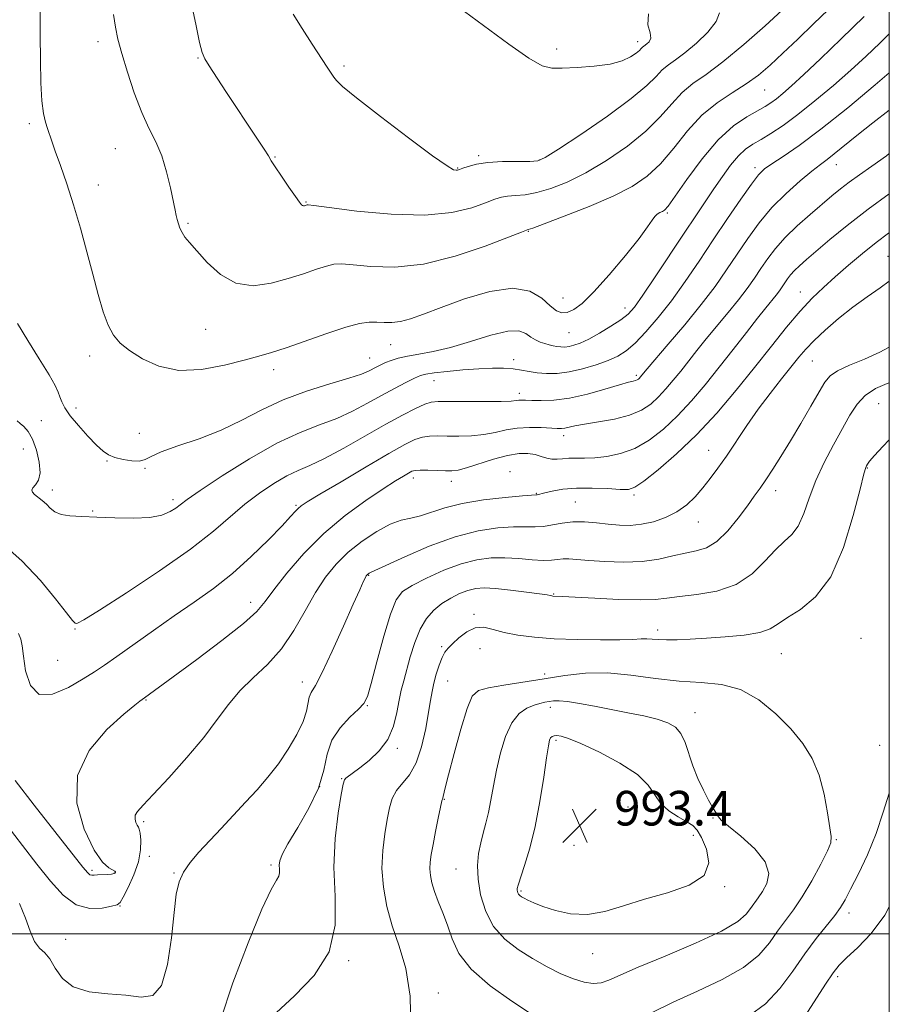
# Model space of a CAD drawing. Extents: x 2057300 to 2060200, y 347300 to 350200.
# Drawn here: x 2059799 to 2060000, y 348984 to 349211 of the extents above; entities that cross this region are included whole.
import ezdxf

# ---------------------------------------------------------------- set-up
doc = ezdxf.new("R2010")
doc.units = 0
doc.header["$MEASUREMENT"] = 0
for name, color, linetype, lineweight in [('32000', 7, 'Continuous', 0), ('DTM SPOT ELEVATION', 2, 'Continuous', 13), ('INDEX CONTOUR', 41, 'Continuous', 13), ('INTERMEDIATE CONTOUR', 44, 'Continuous', 0), ('SPOT ELEVATION', 7, 'Continuous', 0)]:
    doc.layers.add(name, color=color, linetype=linetype, lineweight=lineweight)
doc.styles.add('Style-ITALICS', font='ITALICS.shx')

# ---------------------------------------------------------------- blocks, each defined once
blk = doc.blocks.new('SPOT')
at = {"layer": 'SPOT ELEVATION'}
for p, q in [((-3.91, -3.91), (3.82, 3.81)), ((-1.65, 3.77), (1.72, -3.93))]:
    blk.add_line(p, q, dxfattribs=at)

msp = doc.modelspace()

# ---------------------------------------------------------------- linework, layer by layer
at = {"layer": '32000', "flags": 128}
for points in [[(2057500, 347500), (2060000, 347500), (2060000, 350000), (2057500, 350000), (2057500, 347500)], [(2057500, 349000), (2060000, 349000)]]:
    msp.add_lwpolyline(points, dxfattribs=at)
at = {"layer": 'DTM SPOT ELEVATION'}
for p in [(2059817.16, 349206.13, 964.5), (2059941.82, 349206.17, 957.5), (2059923.11, 349204.45, 957.6), (2059840.26, 349202.38, 962.1), (2059873.97, 349200.53, 959.7), (2059971.2, 349194.96, 964.9), (2059801.3, 349187.21, 966.3), (2059821.19, 349181.42, 964.9), (2059858.03, 349179.5, 961.9), (2059905.13, 349179.79, 959.7), (2059919.13, 349178.82, 959.9), (2059900.26, 349176.94, 959.9), (2059968.98, 349177.01, 969.6), (2059987.78, 349177.71, 972.7), (2059817.25, 349173.05, 965.4), (2059865.23, 349169.14, 961.9), (2059948.72, 349166.57, 966.2), (2059837.98, 349164.17, 963.8), (2059916.58, 349162.29, 964.1), (2059999.72, 349156.53, 979.2), (2059924.6, 349146.88, 965.1), (2059979.44, 349148.27, 977.3), (2059938.89, 349144.6, 967.4), (2059842, 349139.68, 964.8), (2059925.97, 349138.94, 966.9), (2059884.79, 349136.13, 966.8), (2059815.26, 349133.53, 966.5), (2059879.89, 349133.04, 967.2), (2059913.18, 349132.66, 969.5), (2059982.24, 349132.39, 980.9), (2059857.71, 349130.36, 966.5), (2059941.58, 349129.06, 971.7), (2059894.81, 349127.84, 970.8), (2059914.51, 349124.92, 971.5), (2059997.56, 349122.51, 985.1), (2059812.03, 349121.53, 967.6), (2059804.04, 349118.55, 968.9), (2059826.68, 349115.66, 967.3), (2059924.75, 349115.11, 974.5), (2059799.89, 349111.98, 971.3), (2059958.27, 349111.7, 979.2), (2059819.21, 349109.24, 968.1), (2059828.02, 349107.54, 968.1), (2059912.34, 349106.77, 977.5), (2059994.95, 349107.6, 986.1), (2059890, 349105.32, 976.5), (2059898.8, 349104.54, 976.6), (2059806.63, 349102.56, 969.5), (2059918.47, 349101.79, 977.9), (2059941.04, 349101.42, 978.3), (2059973.71, 349102.42, 982.6), (2059834.46, 349100.27, 969.6), (2059927.42, 349099.77, 979.1), (2059815.94, 349097.72, 969.9), (2059862.93, 349099.03, 973.8), (2059955.9, 349095.18, 980.7), (2059879.69, 349082.82, 980.1), (2059852.42, 349076.61, 975.4), (2059922.45, 349078.5, 983.9), (2059904.07, 349073.77, 985.8), (2059811.83, 349070.42, 972.1), (2059946.48, 349070.19, 985.5), (2059993.48, 349068.28, 987.5), (2059896.58, 349066.31, 985.8), (2059905.41, 349065.86, 986.8), (2059807.83, 349063.19, 972.8), (2059975.03, 349064.75, 986.9), (2059864.35, 349058.16, 979.4), (2059897.91, 349058.39, 986.9), (2059920.39, 349059.99, 987.6), (2059828.23, 349053.98, 976.1), (2059879.37, 349052.71, 982.1), (2059921.71, 349052.34, 990.5), (2059955.08, 349051.05, 989.3), (2059923.02, 349044.72, 992.3), (2059886.35, 349042.87, 984.3), (2059997.79, 349043.53, 986.9), (2059873.43, 349035.79, 983.9), (2059868.37, 349033.99, 981.2), (2059897.19, 349031.06, 988.1), (2059939.6, 349029.28, 993.3), (2059953.4, 349030.33, 990.5), (2059959.26, 349026.7, 990.1), (2059827.72, 349025.92, 978.3), (2059954.72, 349022.73, 992.8), (2059987.76, 349021.72, 987.9), (2059927.16, 349020.45, 993.6), (2059829.04, 349017.87, 978.5), (2059857.15, 349015.88, 981.7), (2059899.91, 349014.94, 989.1), (2059815.73, 349014.67, 975.7), (2059820.95, 349014.04, 975.9), (2059834.73, 349014.06, 979.9), (2059961.99, 349010.85, 991.9), (2059914.93, 349009.84, 992.2), (2059822.2, 349006.37, 978.1), (2059990.68, 349004.78, 985.5), (2059809.66, 348998.66, 979.3), (2059931.42, 348995.35, 991.3), (2059875.07, 348993.79, 984.1), (2059988.05, 348990.04, 983.6), (2059895.76, 348986.27, 986.6)]:
    msp.add_point(p, dxfattribs=at)
at = {"layer": 'INDEX CONTOUR'}
for points in [[(2059960.794, 349212.7899, 960), (2059960.001, 349210.821, 960), (2059958.08, 349208.388, 960), (2059955.433, 349205.815, 960), (2059952.76, 349203.567, 960), (2059950.612, 349201.969, 960), (2059948.941, 349200.781, 960), (2059947.546, 349199.626, 960), (2059946.129, 349198.14, 960), (2059944.001, 349196.022, 960), (2059940.374, 349192.989, 960), (2059934.865, 349188.9669, 960), (2059928.709, 349184.736, 960), (2059923.545, 349181.287, 960), (2059920.5139, 349179.35, 960), (2059918.769, 349178.61, 960), (2059916.965, 349178.488, 960), (2059914.108, 349178.488, 960), (2059910.609, 349178.435, 960), (2059907.227, 349178.234, 960), (2059904.575, 349177.832, 960), (2059902.681, 349177.333, 960), (2059901.423, 349176.885, 960), (2059900.668, 349176.6, 960), (2059900.224, 349176.462, 960), (2059899.883, 349176.423, 960), (2059899.332, 349176.558, 960), (2059897.817, 349177.448, 960), (2059894.475, 349179.8, 960), (2059888.889, 349183.967, 960), (2059882.428, 349188.9001, 960), (2059876.903, 349193.202, 960), (2059873.667, 349195.8281, 960), (2059872.224, 349197.162, 960), (2059871.62, 349197.943, 960), (2059870.112, 349200.236, 960), (2059866.648, 349205.598, 960), (2059864.36, 349209.178, 960), (2059862.283, 349212.485, 960)], [(2060000, 349198.976, 970), (2059996.728, 349196.188, 970), (2059990.38, 349190.89, 970), (2059984.186, 349185.914, 970), (2059979.186, 349182.18, 970), (2059975.462, 349179.623, 970), (2059972.865, 349177.933, 970), (2059971.159, 349176.735, 970), (2059969.79, 349175.403, 970), (2059968.123, 349173.246, 970), (2059965.683, 349169.776, 970), (2059962.643, 349165.315, 970), (2059959.335, 349160.384, 970), (2059956.0381, 349155.442, 970), (2059952.809, 349150.697, 970), (2059949.652, 349146.294, 970), (2059946.593, 349142.374, 970), (2059943.753, 349139.065, 970), (2059941.276, 349136.49, 970), (2059939.216, 349134.699, 970), (2059937.266, 349133.454, 970), (2059935.032, 349132.443, 970), (2059932.244, 349131.434, 970), (2059929.127, 349130.507, 970), (2059926.031, 349129.822, 970), (2059923.245, 349129.495, 970), (2059920.799, 349129.471, 970), (2059918.662, 349129.6521, 970), (2059916.775, 349129.943, 970), (2059914.9751, 349130.263, 970), (2059913.0691, 349130.533, 970), (2059910.879, 349130.687, 970), (2059908.272, 349130.703, 970), (2059905.1291, 349130.575, 970), (2059901.461, 349130.306, 970), (2059897.798, 349129.965, 970), (2059894.806, 349129.632, 970), (2059892.917, 349129.347, 970), (2059891.648, 349128.98, 970), (2059890.286, 349128.362, 970), (2059888.273, 349127.3631, 970), (2059885.66, 349126.017, 970), (2059882.654, 349124.3971, 970), (2059879.424, 349122.596, 970), (2059875.9869, 349120.7669, 970), (2059872.321, 349119.08, 970), (2059868.358, 349117.586, 970), (2059863.838, 349115.859, 970), (2059858.453, 349113.353, 970), (2059852.144, 349109.773, 970), (2059845.852, 349105.816, 970), (2059840.766, 349102.431, 970), (2059837.725, 349100.313, 970), (2059836.155, 349099.147, 970), (2059835.134, 349098.367, 970), (2059833.848, 349097.535, 970), (2059831.933, 349096.736, 970), (2059829.135, 349096.182, 970), (2059825.348, 349096.02, 970), (2059821.063, 349096.123, 970), (2059816.914, 349096.298, 970), (2059813.426, 349096.411, 970), (2059810.672, 349096.559, 970), (2059808.6141, 349096.897, 970), (2059807.1739, 349097.532, 970), (2059806.1299, 349098.372, 970), (2059805.221, 349099.278, 970), (2059804.253, 349100.129, 970), (2059802.506, 349101.52, 970), (2059801.997, 349102.034, 970), (2059801.835, 349102.502, 970), (2059802.071, 349103.02, 970), (2059802.6819, 349103.707, 970), (2059803.369, 349104.788, 970), (2059803.762, 349106.508, 970), (2059803.585, 349108.978, 970), (2059802.942, 349111.753, 970), (2059802.029, 349114.253, 970), (2059801.027, 349116.032, 970), (2059800.046, 349117.186, 970), (2059799.18, 349117.947, 970), (2059798.4869, 349118.533, 970)], [(2060000, 349150.82, 980), (2059997.881, 349149.292, 980), (2059994.876, 349147.2079, 980), (2059991.547, 349144.79, 980), (2059988.233, 349142.149, 980), (2059985.19, 349139.506, 980), (2059982.653, 349137.112, 980), (2059980.744, 349135.112, 980), (2059979.128, 349133.211, 980), (2059975.096, 349128.201, 980), (2059972.473, 349124.876, 980), (2059969.728, 349121.221, 980), (2059967.071, 349117.432, 980), (2059962.361, 349110.399, 980), (2059960.403, 349107.573, 980), (2059958.628, 349105.167, 980), (2059956.915, 349103.012, 980), (2059955.142, 349100.981, 980), (2059953.188, 349099.113, 980), (2059950.932, 349097.489, 980), (2059948.312, 349096.1811, 980), (2059945.4959, 349095.215, 980), (2059942.71, 349094.608, 980), (2059940.117, 349094.357, 980), (2059937.622, 349094.389, 980), (2059935.066, 349094.613, 980), (2059932.343, 349094.925, 980), (2059929.558, 349095.177, 980), (2059926.869, 349095.205, 980), (2059924.401, 349094.914, 980), (2059922.1549, 349094.472, 980), (2059920.097, 349094.113, 980), (2059918.139, 349094.002, 980), (2059915.963, 349094.032, 980), (2059913.197, 349094.029, 980), (2059909.541, 349093.805, 980), (2059904.999, 349093.125, 980), (2059899.645, 349091.743, 980), (2059893.7089, 349089.563, 980), (2059888.032, 349087.111, 980), (2059881.148, 349083.92, 980), (2059879.928, 349083.383, 980), (2059879.779, 349083.304, 980), (2059879.618, 349083.196, 980), (2059879.464, 349083.074, 980), (2059879.323, 349082.928, 980), (2059879.152, 349082.669, 980), (2059878.894, 349082.188, 980), (2059878.458, 349081.292, 980), (2059877.623, 349079.473, 980), (2059876.132, 349076.138, 980), (2059873.871, 349071.039, 980), (2059871.287, 349065.297, 980), (2059868.968, 349060.378, 980), (2059867.372, 349057.354, 980), (2059866.429, 349055.732, 980), (2059865.937, 349054.627, 980), (2059865.32, 349051.461, 980), (2059864.541, 349049.047, 980), (2059863.091, 349046.008, 980), (2059861.107, 349042.624, 980), (2059858.823, 349039.255, 980), (2059856.4259, 349036.168, 980), (2059853.918, 349033.268, 980), (2059851.26, 349030.366, 980), (2059845.593, 349024.288, 980), (2059840.446, 349018.806, 980), (2059838.41, 349016.452, 980), (2059836.87, 349014.25, 980), (2059835.871, 349012.006, 980), (2059835.234, 349009.125, 980), (2059834.7259, 349004.909, 980), (2059834.121, 348999.059, 980), (2059833.225, 348992.866, 980), (2059831.849, 348988.018, 980), (2059829.831, 348985.735, 980), (2059827.095, 348985.362, 980), (2059823.59, 348985.776, 980), (2059819.394, 348986.118, 980), (2059815.101, 348986.597, 980), (2059811.437, 348987.688, 980), (2059808.924, 348989.67, 980), (2059807.288, 348992.0581, 980), (2059806.05, 348994.169, 980), (2059804.829, 348995.551, 980), (2059803.61, 348996.653, 980), (2059802.477, 348998.154, 980), (2059801.458, 349000.551, 980), (2059800.38, 349003.62, 980), (2059799.019, 349006.954, 980)], [(2059908.576, 349001.637, 990), (2059911.144, 348998.722, 990), (2059914.233, 348996.323, 990), (2059917.579, 348994.252, 990), (2059920.937, 348992.372, 990), (2059924.133, 348990.757, 990), (2059927.012, 348989.53, 990), (2059929.461, 348988.789, 990), (2059931.55, 348988.517, 990), (2059933.389, 348988.673, 990), (2059935.2189, 348989.248, 990), (2059941.969, 348992.222, 990), (2059948.205, 348994.84, 990), (2059955.198, 348997.814, 990), (2059961.217, 349000.611, 990), (2059964.966, 349002.82, 990), (2059966.906, 349004.504, 990), (2059967.934, 349005.844, 990), (2059969.714, 349008.249, 990), (2059970.703, 349009.715, 990), (2059971.699, 349011.589, 990), (2059972.138, 349013.889, 990), (2059971.331, 349016.596, 990), (2059968.897, 349019.613, 990), (2059965.677, 349022.529, 990), (2059962.8191, 349024.856, 990), (2059961.186, 349026.256, 990), (2059960.4981, 349027.002, 990), (2059959.159, 349029.246, 990), (2059958.252, 349030.861, 990), (2059957.0661, 349033.142, 990), (2059955.771, 349035.885, 990), (2059954.585, 349038.806, 990), (2059952.815, 349044.182, 990), (2059951.864, 349046.25, 990), (2059950.586, 349047.724, 990), (2059948.815, 349048.754, 990), (2059946.397, 349049.556, 990), (2059943.252, 349050.312, 990), (2059939.592, 349051.063, 990), (2059931.887, 349052.564, 990), (2059928.43, 349053.214, 990), (2059925.641, 349053.66, 990), (2059923.714, 349053.832, 990), (2059922.419, 349053.796, 990), (2059921.42, 349053.657, 990), (2059920.419, 349053.485, 990), (2059919.28, 349053.233, 990), (2059917.904, 349052.82, 990), (2059916.246, 349052.129, 990), (2059914.463, 349050.882, 990), (2059912.763, 349048.765, 990), (2059911.318, 349045.603, 990), (2059910.146, 349041.779, 990), (2059909.228, 349037.816, 990), (2059908.531, 349034.151, 990), (2059907.961, 349030.879, 990), (2059907.41, 349028.007, 990), (2059906.799, 349025.51, 990), (2059906.166, 349023.226, 990), (2059905.5761, 349020.96, 990), (2059905.106, 349018.527, 990), (2059904.868, 349015.786, 990), (2059904.982, 349012.607, 990), (2059905.568, 349008.9529, 990), (2059906.731, 349005.155, 990), (2059908.576, 349001.637, 990)]]:
    msp.add_polyline3d(points, dxfattribs=at)
at = {"layer": 'INTERMEDIATE CONTOUR'}
for points in [[(2059994.2019, 349211.986, 966), (2059988.8639, 349206.789, 966), (2059984.137, 349202.225, 966), (2059980.271, 349198.5481, 966), (2059977.4249, 349195.923, 966), (2059975.399, 349194.152, 966), (2059973.907, 349192.951, 966), (2059972.652, 349192.043, 966), (2059971.305, 349191.201, 966), (2059967.0621, 349188.824, 966), (2059963.991, 349186.708, 966), (2059960.473, 349183.497, 966), (2059956.732, 349179.078, 966), (2059953.229, 349174.341, 966), (2059950.488, 349170.428, 966), (2059948.864, 349168.178, 966), (2059948.046, 349167.228, 966), (2059947.557, 349166.913, 966), (2059947.012, 349166.665, 966), (2059946.397, 349166.309, 966), (2059945.792, 349165.766, 966), (2059945.178, 349164.902, 966), (2059944.148, 349163.35, 966), (2059942.1979, 349160.685, 966), (2059939.044, 349156.726, 966), (2059935.2831, 349152.257, 966), (2059931.731, 349148.309, 966), (2059929.024, 349145.675, 966), (2059927.071, 349144.226, 966), (2059925.599, 349143.6, 966), (2059924.347, 349143.51, 966), (2059923.092, 349143.981, 966), (2059921.621, 349145.11, 966), (2059919.692, 349146.842, 966), (2059916.947, 349148.492, 966), (2059913.001, 349149.218, 966), (2059907.703, 349148.4501, 966), (2059901.848, 349146.689, 966), (2059896.467, 349144.708, 966), (2059892.353, 349143.142, 966), (2059889.339, 349142.08, 966), (2059887.023, 349141.474, 966), (2059885.051, 349141.2569, 966), (2059883.273, 349141.275, 966), (2059881.5899, 349141.359, 966), (2059879.839, 349141.331, 966), (2059877.603, 349140.997, 966), (2059874.401, 349140.158, 966), (2059869.991, 349138.72, 966), (2059860.628, 349135.436, 966), (2059857.257, 349134.317, 966), (2059854.338, 349133.453, 966), (2059850.9219, 349132.522, 966), (2059846.342, 349131.354, 966), (2059841.056, 349130.379, 966), (2059835.8, 349130.174, 966), (2059831.196, 349131.125, 966), (2059827.3961, 349132.854, 966), (2059824.435, 349134.785, 966), (2059822.296, 349136.515, 966), (2059820.753, 349138.311, 966), (2059819.526, 349140.608, 966), (2059818.376, 349143.75, 966), (2059817.205, 349147.714, 966), (2059815.953, 349152.387, 966), (2059814.575, 349157.614, 966), (2059813.089, 349163.08, 966), (2059811.525, 349168.425, 966), (2059809.938, 349173.318, 966), (2059808.4669, 349177.527, 966), (2059807.27, 349180.8449, 966), (2059806.455, 349183.168, 966), (2059805.468, 349186.122, 966), (2059805.004, 349187.557, 966), (2059804.551, 349189.5291, 966), (2059804.184, 349192.472, 966), (2059803.9561, 349196.678, 966), (2059803.8409, 349201.872, 966), (2059803.788, 349207.636, 966), (2059803.718, 349219.036, 966)], [(2059989.365, 349216.936, 964), (2059982.511, 349210.27, 964), (2059978.838, 349206.727, 964), (2059975.4171, 349203.468, 964), (2059972.468, 349200.743, 964), (2059969.7499, 349198.448, 964), (2059966.909, 349196.389, 964), (2059963.686, 349194.3531, 964), (2059960.21, 349192.047, 964), (2059956.707, 349189.155, 964), (2059953.358, 349185.515, 964), (2059950.173, 349181.579, 964), (2059947.116, 349177.948, 964), (2059944.073, 349175.061, 964), (2059940.6051, 349172.69, 964), (2059936.194, 349170.443, 964), (2059930.621, 349168.057, 964), (2059924.866, 349165.793, 964), (2059920.212, 349164.045, 964), (2059917.593, 349163.0881, 964), (2059916.569, 349162.734, 964), (2059916.352, 349162.679, 964), (2059916.132, 349162.608, 964), (2059915.001, 349162.166, 964), (2059912.026, 349160.989, 964), (2059906.63, 349158.909, 964), (2059899.667, 349156.551, 964), (2059892.346, 349154.732, 964), (2059885.72, 349154.048, 964), (2059880.213, 349154.18, 964), (2059876.093, 349154.583, 964), (2059873.448, 349154.799, 964), (2059871.659, 349154.713, 964), (2059869.927, 349154.296, 964), (2059867.603, 349153.541, 964), (2059864.632, 349152.538, 964), (2059861.106, 349151.398, 964), (2059857.153, 349150.3079, 964), (2059853.031, 349149.761, 964), (2059849.036, 349150.323, 964), (2059845.43, 349152.319, 964), (2059842.368, 349155.107, 964), (2059839.974, 349157.799, 964), (2059838.317, 349159.716, 964), (2059837.248, 349161.007, 964), (2059836.56, 349162.026, 964), (2059836.075, 349163.0559, 964), (2059835.723, 349164.091, 964), (2059835.463, 349165.054, 964), (2059835.243, 349165.96, 964), (2059834.974, 349167.191, 964), (2059833.909, 349172.349, 964), (2059833.013, 349176.095, 964), (2059831.869, 349179.807, 964), (2059830.488, 349183.035, 964), (2059828.926, 349186.169, 964), (2059827.2489, 349189.804, 964), (2059825.542, 349194.304, 964), (2059823.954, 349199.11, 964), (2059822.654, 349203.429, 964), (2059821.755, 349206.723, 964), (2059821.1641, 349209.472, 964), (2059820.734, 349212.412, 964)], [(2059975.229, 349213.455, 962), (2059971.29, 349209.84, 962), (2059966.348, 349205.491, 962), (2059961.511, 349201.485, 962), (2059957.646, 349198.608, 962), (2059954.638, 349196.47, 962), (2059952.126, 349194.39, 962), (2059949.744, 349191.828, 962), (2059947.087, 349188.8009, 962), (2059943.745, 349185.469, 962), (2059939.469, 349182.014, 962), (2059934.657, 349178.713, 962), (2059929.87, 349175.865, 962), (2059925.567, 349173.703, 962), (2059921.817, 349172.201, 962), (2059918.588, 349171.266, 962), (2059915.851, 349170.788, 962), (2059913.589, 349170.584, 962), (2059911.789, 349170.457, 962), (2059910.354, 349170.22, 962), (2059908.841, 349169.75, 962), (2059906.724, 349168.937, 962), (2059903.5229, 349167.771, 962), (2059898.936, 349166.639, 962), (2059892.709, 349166.027, 962), (2059884.919, 349166.257, 962), (2059876.97, 349167.011, 962), (2059870.596, 349167.807, 962), (2059867.058, 349168.268, 962), (2059865.716, 349168.429, 962), (2059865.454, 349168.433, 962), (2059865.034, 349168.2949, 962), (2059864.844, 349168.245, 962), (2059864.64, 349168.227, 962), (2059864.4301, 349168.2789, 962), (2059864.18, 349168.4769, 962), (2059863.701, 349169.08, 962), (2059862.764, 349170.388, 962), (2059861.258, 349172.542, 962), (2059859.539, 349175.036, 962), (2059858.0829, 349177.203, 962), (2059857.199, 349178.6069, 962), (2059856.531, 349179.737, 962), (2059855.555, 349181.315, 962), (2059853.881, 349183.875, 962), (2059846.703, 349194.662, 962), (2059842.817, 349200.556, 962), (2059841.8, 349202.181, 962), (2059841.19, 349203.646, 962), (2059840.6261, 349205.955, 962), (2059839.824, 349209.787, 962), (2059838.815, 349214.51, 962)], [(2059944.323, 349212.627, 958), (2059944.2191, 349210.039, 958), (2059944.774, 349208.187, 958), (2059944.87, 349206.936, 958), (2059944.517, 349206.139, 958), (2059944.008, 349205.649, 958), (2059943.244, 349205.092, 958), (2059942.965, 349204.861, 958), (2059942.68, 349204.563, 958), (2059942.242, 349204.131, 958), (2059941.484, 349203.502, 958), (2059940.233, 349202.656, 958), (2059938.302, 349201.744, 958), (2059935.501, 349200.963, 958), (2059931.8029, 349200.459, 958), (2059927.84, 349200.182, 958), (2059924.408, 349200.033, 958), (2059921.987, 349200.022, 958), (2059919.795, 349200.611, 958), (2059916.731, 349202.3761, 958), (2059912.088, 349205.617, 958), (2059901.83, 349213.132, 958)], [(2060000, 349207.944, 968), (2059997.83, 349205.837, 968), (2059994.643, 349202.816, 968), (2059991.115, 349199.596, 968), (2059987.069, 349196.051, 968), (2059982.825, 349192.481, 968), (2059978.829, 349189.297, 968), (2059975.4359, 349186.813, 968), (2059972.642, 349184.961, 968), (2059970.354, 349183.575, 968), (2059968.46, 349182.464, 968), (2059966.782, 349181.313, 968), (2059965.123, 349179.78, 968), (2059963.33, 349177.623, 968), (2059961.4269, 349174.9929, 968), (2059959.479, 349172.143, 968), (2059955.291, 349165.928, 968), (2059952.6, 349161.888, 968), (2059945.932, 349151.828, 968), (2059943.0599, 349147.554, 968), (2059941.114, 349144.814, 968), (2059939.646, 349143.164, 968), (2059937.993, 349141.871, 968), (2059935.686, 349140.375, 968), (2059933.034, 349138.799, 968), (2059930.541, 349137.438, 968), (2059928.598, 349136.514, 968), (2059927.14, 349135.977, 968), (2059925.992, 349135.704, 968), (2059924.997, 349135.59, 968), (2059924.086, 349135.593, 968), (2059923.212, 349135.687, 968), (2059922.329, 349135.8521, 968), (2059921.4081, 349136.081, 968), (2059920.423, 349136.371, 968), (2059919.36, 349136.731, 968), (2059918.257, 349137.209, 968), (2059917.163, 349137.867, 968), (2059916.032, 349138.682, 968), (2059914.431, 349139.298, 968), (2059911.83, 349139.276, 968), (2059907.9159, 349138.344, 968), (2059903.246, 349136.894, 968), (2059898.592, 349135.481, 968), (2059894.586, 349134.532, 968), (2059891.292, 349133.951, 968), (2059888.633, 349133.507, 968), (2059886.527, 349133.02, 968), (2059884.873, 349132.492, 968), (2059883.5629, 349131.9731, 968), (2059882.493, 349131.498, 968), (2059881.565, 349131.043, 968), (2059879.661, 349130.031, 968), (2059878.01, 349129.333, 968), (2059875.147, 349128.3751, 968), (2059870.729, 349127.072, 968), (2059865.366, 349125.413, 968), (2059859.904, 349123.4011, 968), (2059854.976, 349121.081, 968), (2059850.358, 349118.651, 968), (2059845.612, 349116.35, 968), (2059840.505, 349114.37, 968), (2059835.621, 349112.723, 968), (2059831.751, 349111.377, 968), (2059829.41, 349110.312, 968), (2059828.029, 349109.57, 968), (2059826.7671, 349109.206, 968), (2059824.994, 349109.2451, 968), (2059822.937, 349109.579, 968), (2059821.034, 349110.071, 968), (2059819.581, 349110.647, 968), (2059818.309, 349111.506, 968), (2059816.802, 349112.908, 968), (2059814.794, 349114.995, 968), (2059812.609, 349117.421, 968), (2059810.718, 349119.72, 968), (2059809.473, 349121.529, 968), (2059808.758, 349122.914, 968), (2059808.338, 349124.0489, 968), (2059807.954, 349125.159, 968), (2059807.255, 349126.694, 968), (2059805.866, 349129.157, 968), (2059803.588, 349132.825, 968), (2059800.922, 349137.073, 968), (2059798.55, 349141.051, 968)], [(2060000, 349190.324, 972), (2059996.201, 349187.408, 972), (2059992.509, 349184.464, 972), (2059987.292, 349180.214, 972), (2059985.617, 349178.925, 972), (2059984.069, 349177.771, 972), (2059982.112, 349176.253, 972), (2059979.372, 349173.991, 972), (2059976.141, 349171.094, 972), (2059972.878, 349167.795, 972), (2059969.942, 349164.297, 972), (2059967.306, 349160.697, 972), (2059964.8429, 349157.065, 972), (2059962.402, 349153.423, 972), (2059959.731, 349149.603, 972), (2059956.551, 349145.386, 972), (2059952.757, 349140.722, 972), (2059948.935, 349136.2161, 972), (2059944.0369, 349130.538, 972), (2059942.466, 349128.646, 972), (2059942.242, 349128.406, 972), (2059942.009, 349128.192, 972), (2059941.7321, 349128.008, 972), (2059941.374, 349127.858, 972), (2059940.83, 349127.713, 972), (2059939.729, 349127.431, 972), (2059937.636, 349126.836, 972), (2059934.302, 349125.841, 972), (2059930.228, 349124.705, 972), (2059926.1, 349123.774, 972), (2059922.498, 349123.304, 972), (2059919.578, 349123.193, 972), (2059917.391, 349123.249, 972), (2059915.9389, 349123.312, 972), (2059915.028, 349123.335, 972), (2059914.417, 349123.306, 972), (2059913.804, 349123.2191, 972), (2059912.637, 349123.109, 972), (2059910.307, 349123.019, 972), (2059906.498, 349122.983, 972), (2059902.0799, 349122.99, 972), (2059898.218, 349123.016, 972), (2059895.7461, 349123.018, 972), (2059894.167, 349122.853, 972), (2059892.656, 349122.358, 972), (2059890.508, 349121.387, 972), (2059887.5249, 349119.861, 972), (2059883.631, 349117.723, 972), (2059873.926, 349112.182, 972), (2059869.495, 349109.785, 972), (2059866.129, 349108.192, 972), (2059863.439, 349107.048, 972), (2059860.809, 349105.815, 972), (2059857.771, 349104.067, 972), (2059854.438, 349101.831, 972), (2059851.075, 349099.247, 972), (2059843.847, 349093.012, 972), (2059838.505, 349088.849, 972), (2059831.345, 349083.825, 972), (2059823.733, 349078.776, 972), (2059817.475, 349074.766, 972), (2059813.902, 349072.563, 972), (2059812.448, 349071.759, 972), (2059812.072, 349071.652, 972), (2059811.838, 349071.75, 972), (2059811.232, 349072.401, 972), (2059809.844, 349074.165, 972), (2059807.365, 349077.395, 972), (2059803.883, 349081.616, 972), (2059799.584, 349086.148, 972), (2059794.743, 349090.405, 972)], [(2060000, 349180.288, 974), (2059999.329, 349179.805, 974), (2059995.9419, 349177.402, 974), (2059993.109, 349175.413, 974), (2059990.744, 349173.713, 974), (2059988.722, 349172.154, 974), (2059986.744, 349170.527, 974), (2059981.688, 349166.235, 974), (2059978.698, 349163.587, 974), (2059975.926, 349160.908, 974), (2059973.696, 349158.391, 974), (2059971.906, 349156.025, 974), (2059970.351, 349153.746, 974), (2059968.832, 349151.479, 974), (2059967.168, 349149.1, 974), (2059965.188, 349146.475, 974), (2059962.795, 349143.53, 974), (2059957.6979, 349137.456, 974), (2059955.505, 349134.753, 974), (2059951.801, 349130.043, 974), (2059950.078, 349127.8959, 974), (2059948.37, 349125.885, 974), (2059946.6551, 349124.044, 974), (2059944.865, 349122.407, 974), (2059942.748, 349120.998, 974), (2059940.003, 349119.841, 974), (2059936.501, 349118.947, 974), (2059932.778, 349118.27, 974), (2059929.541, 349117.752, 974), (2059927.316, 349117.344, 974), (2059925.02, 349116.843, 974), (2059924.244, 349116.752, 974), (2059923.268, 349116.756, 974), (2059919.536, 349116.957, 974), (2059916.835, 349117.007, 974), (2059914.046, 349116.851, 974), (2059911.452, 349116.413, 974), (2059908.943, 349115.843, 974), (2059906.309, 349115.344, 974), (2059903.425, 349115.072, 974), (2059900.501, 349114.99, 974), (2059897.827, 349115.011, 974), (2059895.62, 349115.047, 974), (2059893.777, 349114.997, 974), (2059892.122, 349114.758, 974), (2059890.396, 349114.191, 974), (2059888.027, 349113.028, 974), (2059884.362, 349110.963, 974), (2059879.097, 349107.886, 974), (2059873.307, 349104.461, 974), (2059868.414, 349101.545, 974), (2059865.473, 349099.768, 974), (2059864.064, 349098.854, 974), (2059863.4, 349098.298, 974), (2059862.756, 349097.616, 974), (2059861.652, 349096.408, 974), (2059859.669, 349094.2911, 974), (2059856.533, 349091.053, 974), (2059852.555, 349087.16, 974), (2059848.193, 349083.249, 974), (2059843.805, 349079.798, 974), (2059839.366, 349076.647, 974), (2059834.751, 349073.478, 974), (2059829.943, 349070.096, 974), (2059821.488, 349064.045, 974), (2059818.659, 349062.078, 974), (2059816.316, 349060.5391, 974), (2059813.701, 349058.902, 974), (2059810.311, 349056.904, 974), (2059806.666, 349055.343, 974), (2059803.5411, 349055.283, 974), (2059801.522, 349057.396, 974), (2059800.431, 349060.782, 974), (2059799.901, 349064.148, 974), (2059799.592, 349066.503, 974), (2059799.283, 349068.064, 974), (2059798.782, 349069.348, 974)], [(2060000, 349170.955, 976), (2059995.098, 349167.424, 976), (2059990.248, 349163.682, 976), (2059986.25, 349160.404, 976), (2059980.828, 349155.779, 976), (2059979.21, 349154.358, 976), (2059978.056, 349153.249, 976), (2059977.177, 349152.257, 976), (2059976.472, 349151.325, 976), (2059975.261, 349149.534, 976), (2059974.6059, 349148.597, 976), (2059973.826, 349147.563, 976), (2059971.469, 349144.6729, 976), (2059969.551, 349142.274, 976), (2059966.973, 349138.9681, 976), (2059963.9299, 349135.0409, 976), (2059960.689, 349130.8969, 976), (2059957.467, 349126.8839, 976), (2059954.274, 349123.124, 976), (2059951.068, 349119.683, 976), (2059947.8169, 349116.634, 976), (2059944.526, 349114.09, 976), (2059941.207, 349112.17, 976), (2059937.9, 349110.946, 976), (2059934.75, 349110.282, 976), (2059931.928, 349109.997, 976), (2059929.561, 349109.918, 976), (2059927.596, 349109.922, 976), (2059925.94, 349109.895, 976), (2059924.503, 349109.769, 976), (2059923.2151, 349109.645, 976), (2059922.014, 349109.664, 976), (2059920.831, 349109.922, 976), (2059919.581, 349110.321, 976), (2059918.174, 349110.717, 976), (2059916.507, 349110.967, 976), (2059914.432, 349110.943, 976), (2059911.787, 349110.518, 976), (2059908.541, 349109.6439, 976), (2059902.3101, 349107.668, 976), (2059900.352, 349107.16, 976), (2059898.921, 349106.99, 976), (2059897.437, 349107.006, 976), (2059895.494, 349107.077, 976), (2059893.387, 349107.1409, 976), (2059891.589, 349107.1569, 976), (2059890.4241, 349107.079, 976), (2059889.648, 349106.86, 976), (2059888.872, 349106.449, 976), (2059887.721, 349105.768, 976), (2059885.876, 349104.625, 976), (2059883.031, 349102.8, 976), (2059879.027, 349100.126, 976), (2059874.276, 349096.659, 976), (2059869.3371, 349092.506, 976), (2059864.722, 349087.868, 976), (2059860.7681, 349083.306, 976), (2059857.766, 349079.47, 976), (2059855.761, 349076.748, 976), (2059853.814, 349074.46, 976), (2059850.7371, 349071.664, 976), (2059845.788, 349067.739, 976), (2059839.986, 349063.357, 976), (2059827.922, 349054.474, 976), (2059826.852, 349053.763, 976), (2059825.631, 349052.8159, 976), (2059823.147, 349050.754, 976), (2059819.213, 349047.211, 976), (2059815.084, 349042.3701, 976), (2059812.377, 349036.55, 976), (2059812.237, 349030.18, 976), (2059813.929, 349024.116, 976), (2059816.251, 349019.324, 976), (2059818.206, 349016.492, 976), (2059819.625, 349015.191, 976), (2059821.038, 349014.472, 976), (2059821.212, 349014.303, 976), (2059821.214, 349014.163, 976), (2059821.136, 349014.017, 976), (2059820.882, 349013.877, 976), (2059820.305, 349013.764, 976), (2059819.329, 349013.692, 976), (2059817.064, 349013.593, 976), (2059816.258, 349013.533, 976), (2059815.693, 349013.52, 976), (2059815.261, 349013.629, 976), (2059814.762, 349014.047, 976), (2059813.636, 349015.409, 976), (2059807.197, 349023.6, 976), (2059802.396, 349029.738, 976), (2059797.991, 349035.439, 976)], [(2060000, 349161.995, 978), (2059999.848, 349161.8941, 978), (2059996.972, 349159.7419, 978), (2059993.843, 349157.209, 978), (2059990.608, 349154.478, 978), (2059987.524, 349151.813, 978), (2059984.762, 349149.37, 978), (2059982.137, 349146.864, 978), (2059979.3791, 349143.897, 978), (2059976.264, 349140.169, 978), (2059972.76, 349135.758, 978), (2059968.88, 349130.837, 978), (2059964.65, 349125.601, 978), (2059960.152, 349120.33, 978), (2059955.481, 349115.321, 978), (2059950.801, 349110.866, 978), (2059946.558, 349107.215, 978), (2059943.269, 349104.614, 978), (2059941.209, 349103.199, 978), (2059939.697, 349102.686, 978), (2059937.81, 349102.686, 978), (2059934.8869, 349102.851, 978), (2059931.301, 349102.9969, 978), (2059927.683, 349102.979, 978), (2059924.569, 349102.707, 978), (2059922.111, 349102.289, 978), (2059920.3641, 349101.888, 978), (2059918.6079, 349101.444, 978), (2059918.361, 349101.416, 978), (2059915.215, 349101.167, 978), (2059911.212, 349100.815, 978), (2059906.222, 349100.254, 978), (2059901.309, 349099.453, 978), (2059897.311, 349098.428, 978), (2059891.655, 349096.535, 978), (2059889.449, 349096.037, 978), (2059887.236, 349095.553, 978), (2059884.679, 349094.643, 978), (2059881.564, 349092.9821, 978), (2059878.179, 349090.726, 978), (2059874.937, 349088.147, 978), (2059872.147, 349085.43, 978), (2059869.699, 349082.41, 978), (2059867.3829, 349078.837, 978), (2059865.002, 349074.589, 978), (2059862.4251, 349070.071, 978), (2059859.538, 349065.817, 978), (2059856.303, 349062.219, 978), (2059852.981, 349059.095, 978), (2059849.911, 349056.116, 978), (2059847.282, 349052.979, 978), (2059844.693, 349049.465, 978), (2059841.592, 349045.377, 978), (2059837.659, 349040.684, 978), (2059833.491, 349036.014, 978), (2059829.911, 349032.159, 978), (2059827.554, 349029.688, 978), (2059826.283, 349028.27, 978), (2059825.771, 349027.3521, 978), (2059825.716, 349026.489, 978), (2059825.923, 349025.686, 978), (2059826.224, 349025.06, 978), (2059826.483, 349024.645, 978), (2059826.694, 349024.162, 978), (2059826.886, 349023.249, 978), (2059827.044, 349021.631, 978), (2059826.987, 349019.37, 978), (2059826.492, 349016.615, 978), (2059825.4419, 349013.572, 978), (2059824.14, 349010.685, 978), (2059822.998, 349008.454, 978), (2059822.265, 349007.218, 978), (2059821.546, 349006.669, 978), (2059820.2859, 349006.337, 978), (2059818.094, 349005.929, 978), (2059815.233, 349005.852, 978), (2059812.131, 349006.691, 978), (2059809.118, 349008.865, 978), (2059806.141, 349012.13, 978), (2059803.05, 349016.076, 978), (2059799.7291, 349020.372, 978), (2059796.194, 349024.991, 978)], [(2060000, 349135.561, 982), (2059997.789, 349134.396, 982), (2059994.236, 349132.816, 982), (2059990.813, 349131.374, 982), (2059988.056, 349130.0991, 982), (2059986.303, 349128.934, 982), (2059985.097, 349127.475, 982), (2059983.781, 349125.231, 982), (2059981.868, 349121.895, 982), (2059979.536, 349117.8999, 982), (2059977.133, 349113.866, 982), (2059974.948, 349110.306, 982), (2059973.052, 349107.318, 982), (2059971.458, 349104.894, 982), (2059970.126, 349102.952, 982), (2059968.809, 349101.1069, 982), (2059967.207, 349098.899, 982), (2059965.11, 349096.057, 982), (2059962.683, 349093.072, 982), (2059960.18, 349090.624, 982), (2059957.785, 349089.194, 982), (2059955.4, 349088.478, 982), (2059952.857, 349087.97, 982), (2059949.998, 349087.292, 982), (2059946.714, 349086.563, 982), (2059942.908, 349086.029, 982), (2059938.601, 349085.866, 982), (2059934.279, 349085.986, 982), (2059930.547, 349086.233, 982), (2059925.985, 349086.62, 982), (2059924.603, 349086.638, 982), (2059923.353, 349086.503, 982), (2059921.928, 349086.332, 982), (2059920.029, 349086.278, 982), (2059917.455, 349086.439, 982), (2059914.405, 349086.7, 982), (2059911.178, 349086.891, 982), (2059907.985, 349086.85, 982), (2059904.689, 349086.431, 982), (2059901.064, 349085.495, 982), (2059897.027, 349083.988, 982), (2059893.05, 349082.199, 982), (2059889.7469, 349080.502, 982), (2059887.535, 349079.054, 982), (2059886.054, 349077.153, 982), (2059884.747, 349073.881, 982), (2059883.205, 349068.733, 982), (2059881.608, 349062.865, 982), (2059880.28, 349057.848, 982), (2059879.407, 349054.818, 982), (2059878.611, 349053.166, 982), (2059877.373, 349051.85, 982), (2059875.373, 349050.019, 982), (2059873.084, 349047.605, 982), (2059871.178, 349044.729, 982), (2059870.089, 349041.482, 982), (2059869.3051, 349037.818, 982), (2059868.074, 349033.654, 982), (2059865.899, 349029.038, 982), (2059863.298, 349024.523, 982), (2059861.039, 349020.791, 982), (2059859.7079, 349018.328, 982), (2059859.157, 349016.8421, 982), (2059859.049, 349015.847, 982), (2059859.083, 349014.941, 982), (2059859.082, 349014.07, 982), (2059858.9, 349013.264, 982), (2059858.362, 349012.335, 982), (2059857.181, 349010.223, 982), (2059855.04, 349005.646, 982), (2059851.835, 348997.906, 982), (2059848.313, 348988.634, 982), (2059845.433, 348980.045, 982)], [(2060000, 349127.309, 984), (2059999.469, 349127.145, 984), (2059996.827, 349125.982, 984), (2059994.444, 349124.404, 984), (2059992.546, 349122.362, 984), (2059990.902, 349119.803, 984), (2059987.118, 349112.968, 984), (2059984.954, 349108.894, 984), (2059983, 349104.708, 984), (2059981.477, 349100.671, 984), (2059980.22, 349097.076, 984), (2059978.963, 349094.218, 984), (2059977.484, 349092.236, 984), (2059975.725, 349090.622, 984), (2059973.667, 349088.712, 984), (2059971.261, 349086.067, 984), (2059968.326, 349083.157, 984), (2059964.649, 349080.6811, 984), (2059960.1821, 349079.157, 984), (2059955.545, 349078.375, 984), (2059951.521, 349077.946, 984), (2059948.579, 349077.5651, 984), (2059945.928, 349077.256, 984), (2059942.46, 349077.128, 984), (2059937.482, 349077.244, 984), (2059931.956, 349077.506, 984), (2059924.419, 349077.925, 984), (2059922.269, 349078.024, 984), (2059922.054, 349078.049, 984), (2059921.658, 349078.143, 984), (2059920.931, 349078.274, 984), (2059919.191, 349078.537, 984), (2059916.154, 349078.956, 984), (2059912.462, 349079.419, 984), (2059908.988, 349079.776, 984), (2059906.384, 349079.904, 984), (2059904.421, 349079.759, 984), (2059902.646, 349079.3239, 984), (2059900.709, 349078.586, 984), (2059898.655, 349077.569, 984), (2059896.628, 349076.304, 984), (2059894.752, 349074.789, 984), (2059893.067, 349072.881, 984), (2059891.594, 349070.403, 984), (2059890.346, 349067.292, 984), (2059889.309, 349063.946, 984), (2059887.785, 349058.429, 984), (2059887.227, 349056.284, 984), (2059886.74, 349053.956, 984), (2059886.235, 349051.105, 984), (2059885.4689, 349047.959, 984), (2059884.1599, 349044.894, 984), (2059882.156, 349042.226, 984), (2059879.827, 349040.038, 984), (2059877.672, 349038.355, 984), (2059874.43, 349035.943, 984), (2059874.084, 349035.54, 984), (2059873.804, 349034.531, 984), (2059873.365, 349032.137, 984), (2059872.648, 349027.8179, 984), (2059871.95, 349022.015, 984), (2059871.671, 349015.408, 984), (2059871.96, 349008.617, 984), (2059871.961, 349001.992, 984), (2059870.565, 348995.82, 984), (2059867.085, 348990.344, 984), (2059862.523, 348985.624, 984), (2059858.302, 348981.677, 984)], [(2060000, 349114.11, 986), (2059998.5091, 349112.583, 986), (2059996.589, 349110.489, 986), (2059995.452, 349109.17, 986), (2059994.932, 349108.486, 986), (2059994.729, 349108.142, 986), (2059994.551, 349107.714, 986), (2059994.141, 349106.275, 986), (2059993.251, 349102.769, 986), (2059991.679, 349096.6309, 986), (2059989.408, 349089.248, 986), (2059986.468, 349082.502, 986), (2059982.982, 349077.832, 986), (2059979.445, 349074.936, 986), (2059976.449, 349073.0731, 986), (2059974.342, 349071.624, 986), (2059972.504, 349070.465, 986), (2059970.074, 349069.592, 986), (2059966.455, 349068.988, 986), (2059962.109, 349068.587, 986), (2059957.7621, 349068.305, 986), (2059954.01, 349068.08, 986), (2059950.943, 349067.93, 986), (2059948.521, 349067.89, 986), (2059946.677, 349067.972, 986), (2059945.233, 349068.101, 986), (2059943.982, 349068.176, 986), (2059942.658, 349068.128, 986), (2059940.759, 349068.011, 986), (2059937.726, 349067.908, 986), (2059933.234, 349067.889, 986), (2059927.902, 349067.977, 986), (2059922.584, 349068.181, 986), (2059917.977, 349068.51, 986), (2059914.149, 349068.976, 986), (2059911.01, 349069.595, 986), (2059908.452, 349070.313, 986), (2059906.285, 349070.815, 986), (2059904.301, 349070.7199, 986), (2059902.357, 349069.792, 986), (2059900.563, 349068.3829, 986), (2059899.091, 349066.99, 986), (2059898.053, 349065.9601, 986), (2059897.315, 349065.043, 986), (2059896.678, 349063.837, 986), (2059895.9951, 349062.069, 986), (2059895.316, 349059.962, 986), (2059894.744, 349057.865, 986), (2059894.337, 349055.98, 986), (2059893.987, 349053.924, 986), (2059893.545, 349051.164, 986), (2059892.878, 349047.394, 986), (2059891.932, 349043.218, 986), (2059890.669, 349039.465, 986), (2059889.108, 349036.744, 986), (2059886.094, 349033.109, 986), (2059885.141, 349031.276, 986), (2059884.502, 349029.081, 986), (2059883.967, 349026.373, 986), (2059883.3969, 349023.053, 986), (2059882.929, 349019.236, 986), (2059882.77, 349015.089, 986), (2059883.087, 349010.7571, 986), (2059883.887, 349006.308, 986), (2059885.138, 349001.786, 986), (2059886.735, 348997.138, 986), (2059888.278, 348991.919, 986), (2059889.293, 348985.582, 986), (2059889.464, 348977.924, 986)], [(2059945.181, 348981.764, 988), (2059950.093, 348984.179, 988), (2059955.7089, 348986.742, 988), (2059961.399, 348989.411, 988), (2059966.3179, 348992.1919, 988), (2059969.852, 348995.067, 988), (2059972.3, 348997.911, 988), (2059974.192, 349000.575, 988), (2059977.844, 349005.512, 988), (2059979.874, 349008.521, 988), (2059982.088, 349012.237, 988), (2059984.173, 349016.052, 988), (2059985.733, 349019.148, 988), (2059986.481, 349021.027, 988), (2059986.568, 349022.451, 988), (2059986.253, 349024.496, 988), (2059985.735, 349027.928, 988), (2059984.959, 349032.249, 988), (2059983.81, 349036.65, 988), (2059982.18, 349040.512, 988), (2059980.001, 349043.971, 988), (2059977.215, 349047.354, 988), (2059973.8, 349050.8429, 988), (2059969.889, 349054.043, 988), (2059965.65, 349056.41, 988), (2059961.207, 349057.597, 988), (2059956.5, 349058.037, 988), (2059951.422, 349058.355, 988), (2059945.939, 349059.007, 988), (2059940.306, 349059.774, 988), (2059934.848, 349060.265, 988), (2059929.799, 349060.192, 988), (2059925.015, 349059.671, 988), (2059920.261, 349058.924, 988), (2059910.954, 349057.411, 988), (2059907.388, 349056.784, 988), (2059905.094, 349056.17, 988), (2059903.647, 349054.873, 988), (2059902.422, 349052.05, 988), (2059900.955, 349047.255, 988), (2059899.421, 349041.631, 988), (2059898.155, 349036.721, 988), (2059897.4031, 349033.695, 988), (2059896.916, 349031.666, 988), (2059896.802, 349031.32, 988), (2059896.618, 349030.676, 988), (2059896.285, 349029.235, 988), (2059895.761, 349026.705, 988), (2059895.145, 349023.592, 988), (2059894.569, 349020.609, 988), (2059894.144, 349018.297, 988), (2059893.896, 349016.524, 988), (2059893.828, 349014.993, 988), (2059893.949, 349013.437, 988), (2059894.294, 349011.725, 988), (2059894.903, 349009.759, 988), (2059895.787, 349007.463, 988), (2059896.83, 349004.851, 988), (2059897.889, 349001.958, 988)], [(2059914.352, 349009.094, 992), (2059914.601, 349008.821, 992), (2059914.99, 349008.547, 992), (2059915.588, 349008.2059, 992), (2059916.486, 349007.739, 992), (2059917.869, 349007.116, 992), (2059919.945, 349006.312, 992), (2059922.842, 349005.373, 992), (2059926.362, 349004.621, 992), (2059930.23, 349004.451, 992), (2059934.253, 349005.128, 992), (2059938.572, 349006.4151, 992), (2059943.413, 349007.945, 992), (2059948.773, 349009.468, 992), (2059953.742, 349011.196, 992), (2059957.181, 349013.452, 992), (2059958.312, 349016.399, 992), (2059957.786, 349019.535, 992), (2059956.617, 349022.195, 992), (2059955.588, 349023.906, 992), (2059954.564, 349024.966, 992), (2059953.186, 349025.8609, 992), (2059951.234, 349026.996, 992), (2059949.058, 349028.429, 992), (2059947.1531, 349030.133, 992), (2059945.783, 349032.087, 992), (2059944.291, 349034.292, 992), (2059941.793, 349036.757, 992), (2059937.748, 349039.422, 992), (2059932.996, 349041.956, 992), (2059928.723, 349043.96, 992), (2059925.838, 349045.145, 992), (2059924.147, 349045.669, 992), (2059923.176, 349045.799, 992), (2059922.525, 349045.756, 992), (2059922.067, 349045.582, 992), (2059921.746, 349045.275, 992), (2059921.497, 349044.727, 992), (2059921.217, 349043.403, 992), (2059920.794, 349040.666, 992), (2059920.141, 349036.143, 992), (2059919.257, 349030.531, 992), (2059918.168, 349024.794, 992), (2059916.928, 349019.763, 992), (2059915.724, 349015.733, 992), (2059914.243, 349011.227, 992), (2059914.041, 349010.455, 992), (2059914.026, 349010.092, 992), (2059914.079, 349009.759, 992), (2059914.185, 349009.414, 992), (2059914.352, 349009.094, 992)], [(2059967.599, 348981.007, 986), (2059971.419, 348983.773, 986), (2059974.7371, 348987.313, 986), (2059977.694, 348991.319, 986), (2059980.449, 348995.306, 986), (2059983.098, 348998.862, 986), (2059987.39, 349004.231, 986), (2059988.709, 349006.041, 986), (2059989.781, 349007.831, 986), (2059991.059, 349010.259, 986), (2059992.857, 349013.808, 986), (2059994.943, 349018.238, 986), (2059996.947, 349023.132, 986), (2059998.598, 349028.06, 986), (2060000, 349032.4411, 986)], [(2059979.568, 348979.497, 984), (2059982.654, 348984.222, 984), (2059985.24, 348988.334, 984), (2059986.994, 348990.987, 984), (2059988.399, 348992.713, 984), (2059990.144, 348994.393, 984), (2059992.717, 348996.77, 984), (2059995.816, 349000.037, 984), (2059998.9401, 349004.249, 984), (2060000, 349006.215, 984)], [(2059897.889, 349001.958, 988), (2059898.954, 348998.815, 988), (2059900.561, 348995.422, 988), (2059903.383, 348991.776, 988), (2059907.768, 348987.958, 988), (2059912.766, 348984.391, 988), (2059917.101, 348981.585, 988)]]:
    msp.add_polyline3d(points, dxfattribs=at)

# ---------------------------------------------------------------- block references
at = {"layer": 'SPOT ELEVATION'}
msp.add_blockref('SPOT', (2059928.446, 349025.001, 993.382), dxfattribs=at)

# ---------------------------------------------------------------- texts
at = {"layer": 'SPOT ELEVATION', "style": 'Style-ITALICS'}
msp.add_text('993.4', height=8, dxfattribs=at).set_placement((2059936.446, 349025.001, 993.382))

doc.saveas('drawing.dxf')
